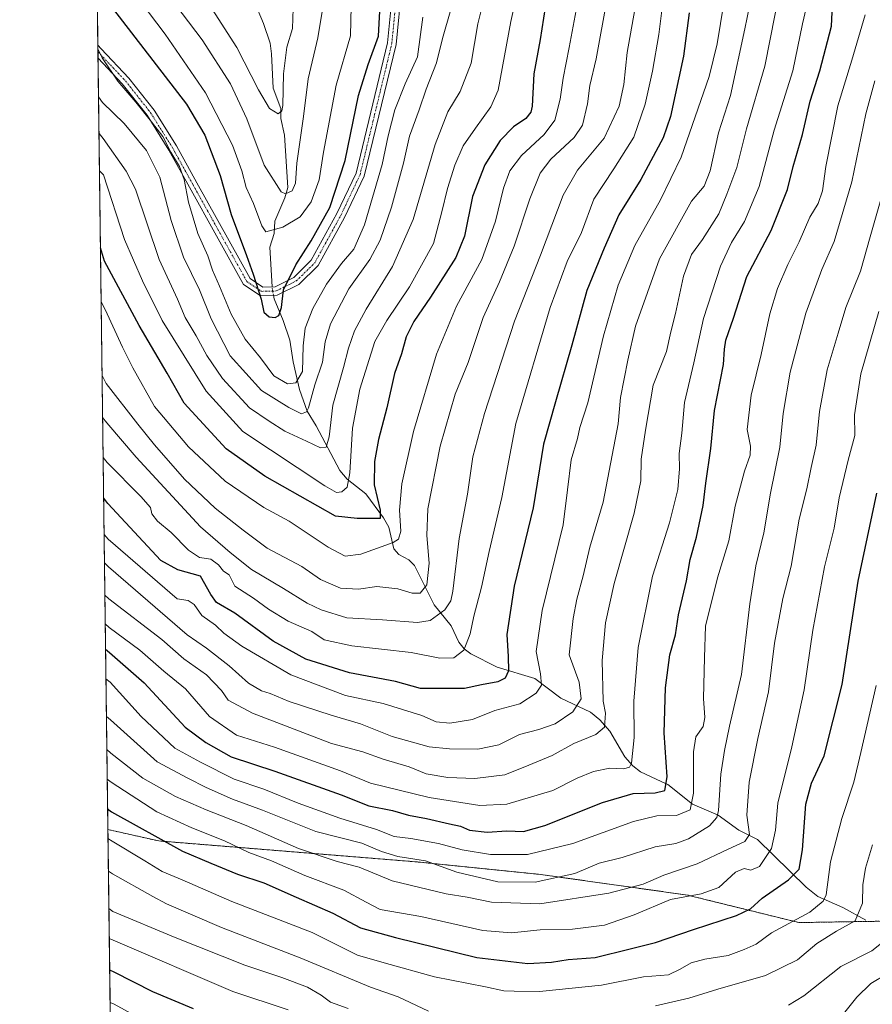
# Model space of a CAD drawing. Units: metres. Extents: x 586485 to 589907, y 4768307 to 4770665.
# Drawn here: x 586485 to 586743, y 4768461 to 4768760 of the extents above; entities that cross this region are included whole.
import ezdxf

# ---------------------------------------------------------------- set-up
doc = ezdxf.new("R2010")
doc.units = ezdxf.units.M
doc.header["$MEASUREMENT"] = 0
doc.linetypes.add('TRAZO_Y_PUNTO', pattern=[1, 0.5, -0.25, 0, -0.25])
doc.linetypes.add('TRAZOS', pattern=[0.75, 0.5, -0.25])
for name, color, linetype, lineweight in [('Arbolado forestal', 92, 'TRAZOS', 0), ('Arbolado forestal CxS', 92, 'Continuous', 0), ('Camino', 19, 'Continuous', 0), ('Camino Cxs', 19, 'Continuous', 0), ('Camino eje', 39, 'TRAZO_Y_PUNTO', 13), ('Comarca CxS', 133, 'Continuous', 0), ('Comunidad Autónoma CxS', 142, 'Continuous', 0), ('Corriente natural lineal', 142, 'Continuous', 13), ('Corriente natural lineal oculto', 19, 'TRAZO_Y_PUNTO', 13), ('Curva de nivel maestra', 36, 'Continuous', 30), ('Curva de nivel normal', 36, 'Continuous', 0), ('Municipio CxS', 142, 'Continuous', 0), ('Provincia CxS', 1, 'Continuous', 0)]:
    doc.layers.add(name, color=color, linetype=linetype, lineweight=lineweight)

# ---------------------------------------------------------------- blocks, each defined once
blk = doc.blocks.new('*U175')
at = {"layer": 'Arbolado forestal CxS', "color": 92, "linetype": 'Continuous', "lineweight": 0}
blk.add_polyline3d([(586686.97, 4768494.55, 719.17), (586720.75, 4768486.22, 731), (586751.85, 4768486.73, 741.36), (586783.7, 4768480.27, 755.12), (586814.2, 4768478.24, 768.13), (586852.46, 4768468.07, 784.13), (586880.48, 4768462.82, 794.64), (586915.97, 4768466.58, 804.83), (586943.17, 4768472.11, 811.07), (587003.82, 4768478.42, 817.34), (587007.47, 4768461.74, 820.95), (587015.26, 4768423.91, 829.06), (587017.77, 4768406.12, 833.17), (587018.88, 4768395.58, 835.56), (587021.86, 4768382.42, 839.08), (587026.98, 4768342.13, 851.58), (587030.31, 4768314, 864.9), (586513.88, 4768307.35, 818.11), (586511.25, 4768514.43, 728.53), (586526.73, 4768510.95, 726.66), (586604.91, 4768504.62, 710.67), (586642.43, 4768500.8, 708.39), (586686.97, 4768494.55, 719.17)], close=True, dxfattribs=at)
blk = doc.blocks.new('*U180')
at = {"layer": 'Curva de nivel normal', "color": 36, "linetype": 'Continuous', "lineweight": 0}
blk.add_polyline3d([(586510.94, 4768538.64, 715), (586512.17, 4768537.6, 715), (586521.82, 4768530.03, 715), (586531.72, 4768524.48, 715), (586541.09, 4768520.37, 715), (586553.19, 4768515.61, 715), (586569.03, 4768508.66, 715), (586580.78, 4768504.71, 715), (586587.39, 4768502.98, 715), (586597.44, 4768498.84, 715), (586613.84, 4768494.89, 715), (586620.2, 4768493.9, 715), (586627.51, 4768492.4, 715), (586642.16, 4768491.94, 715), (586663.16, 4768495.1, 715), (586673.56, 4768497.88, 715), (586679.77, 4768500.57, 715), (586689.89, 4768503.99, 715), (586699.28, 4768508.51, 715), (586704.38, 4768510.8, 715), (586705.81, 4768512.89, 715), (586704.98, 4768518.76, 715), (586705.63, 4768528.75, 715), (586708.25, 4768542.06, 715), (586711.55, 4768556.16, 715), (586713.34, 4768570.94, 715), (586715.91, 4768584.5, 715), (586718.45, 4768594.28, 715), (586720.78, 4768608.46, 715), (586723.1, 4768617.74, 715), (586724.42, 4768624.12, 715), (586726, 4768630.92, 715), (586727.03, 4768641.13, 715), (586729.32, 4768653.82, 715), (586732.62, 4768664.94, 715), (586734.98, 4768672.7, 715), (586739.39, 4768683.72, 715), (586742.37, 4768694.08, 715), (586746.99, 4768710.36, 715)], dxfattribs=at)
blk = doc.blocks.new('*U185')
at = {"layer": 'Curva de nivel normal', "color": 36, "linetype": 'Continuous', "lineweight": 0}
blk.add_polyline3d([(586654.42, 4768769.34, 655), (586651.11, 4768751.44, 655), (586649.28, 4768742.15, 655), (586648.4, 4768735.81, 655), (586646.72, 4768729.44, 655), (586643.55, 4768725.15, 655), (586636.69, 4768718.72, 655), (586633.11, 4768714.05, 655), (586631.21, 4768708.83, 655), (586628.73, 4768698.84, 655), (586624.58, 4768687.2, 655), (586616.98, 4768673.05, 655), (586610.9, 4768658.48, 655), (586603.9, 4768635.13, 655), (586600.35, 4768619.25, 655), (586599.7, 4768611.24, 655), (586600.11, 4768604.92, 655), (586599.39, 4768602.49, 655), (586597.7, 4768601.42, 655), (586587.97, 4768597.92, 655), (586583.19, 4768597.33, 655), (586578.01, 4768600.07, 655), (586566.18, 4768607.91, 655), (586558.51, 4768612.01, 655), (586546.79, 4768620.02, 655), (586535.68, 4768630.44, 655), (586525.41, 4768642.68, 655), (586518.86, 4768654.4, 655), (586515.68, 4768660.62, 655), (586510.47, 4768672.04, 655), (586509.22, 4768674.39, 655)], dxfattribs=at)
blk = doc.blocks.new('*U186')
at = {"layer": 'Curva de nivel normal', "color": 36, "linetype": 'Continuous', "lineweight": 0}
blk.add_polyline3d([(586510.46, 4768576.76, 695), (586511.69, 4768575.66, 695), (586520.9, 4768568.76, 695), (586528.25, 4768562.46, 695), (586534.76, 4768557.04, 695), (586542.08, 4768548.64, 695), (586550.23, 4768543.08, 695), (586561.74, 4768539.38, 695), (586581.82, 4768532.25, 695), (586590.9, 4768528.47, 695), (586608.62, 4768524.12, 695), (586624.03, 4768521.67, 695), (586632.17, 4768522.09, 695), (586646.16, 4768526.26, 695), (586653.52, 4768529.96, 695), (586658.49, 4768532.04, 695), (586663.43, 4768533.07, 695), (586667.72, 4768532.8, 695), (586669.42, 4768533.36, 695), (586669.97, 4768534.52, 695), (586670.79, 4768542.31, 695), (586670.7, 4768553.29, 695), (586671.98, 4768569.58, 695), (586676.35, 4768591.27, 695), (586681.51, 4768607.41, 695), (586684, 4768617.46, 695), (586684.57, 4768623.74, 695), (586684.4, 4768628.4, 695), (586685.21, 4768634.62, 695), (586686.08, 4768643.92, 695), (586688.89, 4768655.94, 695), (586691.8, 4768669.34, 695), (586697.01, 4768685.16, 695), (586700.28, 4768692.35, 695), (586704.29, 4768698.79, 695), (586708.68, 4768709.4, 695), (586713.27, 4768726.38, 695), (586718.93, 4768744.38, 695), (586721.87, 4768758.71, 695), (586726.48, 4768778.71, 695)], dxfattribs=at)
blk = doc.blocks.new('*U189')
at = {"layer": 'Curva de nivel normal', "color": 36, "linetype": 'Continuous', "lineweight": 0}
blk.add_polyline3d([(586508.91, 4768794.59, 615), (586539.88, 4768753.77, 615), (586548.38, 4768740.49, 615), (586553.36, 4768729.89, 615), (586558.64, 4768715.85, 615), (586563.74, 4768707.72, 615), (586565.1, 4768707.17, 615), (586567.08, 4768708.03, 615), (586568.17, 4768710.38, 615), (586568.56, 4768716.38, 615), (586570.56, 4768730.57, 615), (586571.93, 4768741.99, 615), (586574.92, 4768754.45, 615), (586576.46, 4768763.62, 615)], dxfattribs=at)
blk = doc.blocks.new('*U194')
at = {"layer": 'Curva de nivel normal', "color": 36, "linetype": 'Continuous', "lineweight": 0}
blk.add_polyline3d([(586625.2, 4768766.04, 640), (586623.45, 4768758.64, 640), (586621.42, 4768746.71, 640), (586618.08, 4768738.1, 640), (586614.3, 4768732, 640), (586610.44, 4768722.05, 640), (586603.76, 4768699.38, 640), (586597.56, 4768685.09, 640), (586589.52, 4768672.15, 640), (586585.99, 4768665.62, 640), (586584.16, 4768660.36, 640), (586582.7, 4768654.48, 640), (586579.46, 4768643.09, 640), (586578.36, 4768633.49, 640), (586577.4, 4768630.34, 640), (586575.71, 4768630.17, 640), (586571.46, 4768632.19, 640), (586564.88, 4768635.15, 640), (586560.16, 4768638.21, 640), (586554.22, 4768642.29, 640), (586546.04, 4768651.19, 640), (586541.28, 4768658.07, 640), (586538.05, 4768664.11, 640), (586534.73, 4768669.61, 640), (586532.32, 4768675.19, 640), (586526.85, 4768687.26, 640), (586519.59, 4768708.59, 640), (586516.84, 4768714.01, 640), (586509.81, 4768723.89, 640), (586508.57, 4768725.41, 640)], dxfattribs=at)
blk = doc.blocks.new('*U195')
at = {"layer": 'Curva de nivel normal', "color": 36, "linetype": 'Continuous', "lineweight": 0}
for points in [[(586511.41, 4768501.83, 735), (586512.63, 4768501.02, 735), (586524.86, 4768494.08, 735), (586529, 4768491.86, 735), (586545.71, 4768484.68, 735), (586569.51, 4768475.56, 735), (586590.91, 4768466.66, 735), (586599.28, 4768463.68, 735), (586608.48, 4768459.41, 735)], [(586677.28, 4768461.02, 735), (586687.36, 4768463.27, 735), (586696.15, 4768466.06, 735), (586710.61, 4768470.2, 735), (586720.3, 4768474.93, 735), (586726.21, 4768479.85, 735), (586732.12, 4768483.65, 735), (586737.82, 4768486.73, 735), (586740, 4768492.07, 735), (586740.17, 4768497.67, 735), (586740.97, 4768502.74, 735), (586743.06, 4768509.76, 735)]]:
    blk.add_polyline3d(points, dxfattribs=at)
blk = doc.blocks.new('*U198')
at = {"layer": 'Curva de nivel normal', "color": 36, "linetype": 'Continuous', "lineweight": 0}
blk.add_polyline3d([(586511.92, 4768462.03, 755), (586513.13, 4768461.48, 755), (586521.43, 4768456.95, 755)], dxfattribs=at)
blk = doc.blocks.new('*U202')
at = {"layer": 'Curva de nivel normal', "color": 36, "linetype": 'Continuous', "lineweight": 0}
blk.add_polyline3d([(586518.82, 4768768.6, 620), (586528.67, 4768755.48, 620), (586540.89, 4768737.79, 620), (586549.02, 4768721.89, 620), (586551.91, 4768714.11, 620), (586553.21, 4768709.08, 620), (586555.36, 4768704.22, 620), (586557.92, 4768697.46, 620), (586559.1, 4768695.64, 620), (586564.34, 4768697.06, 620), (586569.56, 4768700.18, 620), (586572.9, 4768704.72, 620), (586575.3, 4768711.38, 620), (586576.62, 4768719.72, 620), (586580.51, 4768740.05, 620), (586584.79, 4768755.04, 620), (586584.99, 4768764.04, 620)], dxfattribs=at)
blk = doc.blocks.new('*U204')
at = {"layer": 'Curva de nivel normal', "color": 36, "linetype": 'Continuous', "lineweight": 0}
for points in [[(586511.556223, 4768490.459072, 740), (586512.78, 4768489.53, 740), (586531.64, 4768481.7, 740), (586552.74, 4768473.32, 740), (586564.02, 4768469.6, 740), (586571.74, 4768466.68, 740), (586575.89, 4768464.26, 740), (586578.74, 4768462.13, 740), (586584.14, 4768460.14, 740)], [(586717.61, 4768461.22, 740), (586722.23, 4768464.01, 740), (586733.5, 4768472.92, 740), (586742.84, 4768477.67, 740), (586746.32, 4768480.39, 740), (586748.47, 4768484.03, 740), (586749.69, 4768488.84, 740), (586750.72, 4768497.69, 740), (586753.04, 4768507.68, 740), (586755.78, 4768521.45, 740), (586758.79, 4768528.67, 740), (586762.43, 4768541.41, 740), (586769.59, 4768574.08, 740), (586775.26, 4768602.4, 740), (586780.17, 4768624.68, 740), (586785.08, 4768651.16, 740), (586787.75, 4768662.67, 740), (586790.97, 4768672.73, 740), (586793.8, 4768686.72, 740), (586798.02, 4768709.24, 740), (586810.37, 4768758.28, 740), (586812.7, 4768764.6, 740)]]:
    blk.add_polyline3d(points, dxfattribs=at)
blk = doc.blocks.new('*U212')
at = {"layer": 'Curva de nivel normal', "color": 36, "linetype": 'Continuous', "lineweight": 0}
blk.add_polyline3d([(586511.29, 4768511.67, 730), (586512.51, 4768510.93, 730), (586522.48, 4768504.9, 730), (586527.67, 4768501.72, 730), (586533.78, 4768499.19, 730), (586548.85, 4768492.62, 730), (586573.18, 4768483.2, 730), (586586.97, 4768476.39, 730), (586595.04, 4768474.02, 730), (586610.3, 4768469.8, 730), (586625.7, 4768466.71, 730), (586631.29, 4768465.54, 730), (586634.47, 4768465.47, 730), (586642.07, 4768465.28, 730), (586660.94, 4768467.25, 730), (586673.66, 4768469.73, 730), (586681.21, 4768470.33, 730), (586684.71, 4768472.08, 730), (586688.13, 4768474.01, 730), (586692.18, 4768475.1, 730), (586699.32, 4768476.22, 730), (586704.15, 4768478.04, 730), (586707.82, 4768479.68, 730), (586712.48, 4768483.07, 730), (586724.04, 4768489.37, 730), (586728.15, 4768492.67, 730), (586728.97, 4768494.66, 730), (586730.32, 4768504.65, 730), (586733.73, 4768517.74, 730), (586737.44, 4768528.79, 730), (586739.55, 4768537.74, 730), (586744.13, 4768558.1, 730)], dxfattribs=at)
blk = doc.blocks.new('*U214')
at = {"layer": 'Curva de nivel normal', "color": 36, "linetype": 'Continuous', "lineweight": 0}
blk.add_polyline3d([(586508.43, 4768736.57, 635), (586509.67, 4768734.83, 635), (586516.23, 4768728.47, 635), (586522.99, 4768720.25, 635), (586526.97, 4768712.19, 635), (586530.41, 4768699.05, 635), (586534.2, 4768687.97, 635), (586539.06, 4768678.01, 635), (586542.52, 4768669.2, 635), (586548.3, 4768658.05, 635), (586557.86, 4768647.47, 635), (586566.09, 4768642.39, 635), (586569.99, 4768640.47, 635), (586571.48, 4768641.06, 635), (586572.1, 4768642.28, 635), (586573.96, 4768649.22, 635), (586576.35, 4768656.11, 635), (586577.09, 4768662.25, 635), (586578.73, 4768667.68, 635), (586584.35, 4768678.37, 635), (586590.71, 4768687.22, 635), (586593.82, 4768693.06, 635), (586597.22, 4768703.05, 635), (586600.84, 4768716.38, 635), (586602.68, 4768724.62, 635), (586605.67, 4768732.64, 635), (586607.77, 4768738.84, 635), (586610.93, 4768746.88, 635), (586612.69, 4768754.18, 635), (586615.2, 4768762.98, 635)], dxfattribs=at)
blk = doc.blocks.new('*U217')
at = {"layer": 'Curva de nivel normal', "color": 36, "linetype": 'Continuous', "lineweight": 0}
for points in [[(586511.67, 4768481.43, 745), (586512.89, 4768480.85, 745), (586549.09, 4768465.3, 745), (586565.94, 4768459.76, 745)], [(586734.24, 4768458.51, 745), (586738.34, 4768463.61, 745), (586742.54, 4768467.76, 745), (586747.26, 4768470.6, 745)]]:
    blk.add_polyline3d(points, dxfattribs=at)
blk = doc.blocks.new('*U219')
at = {"layer": 'Curva de nivel normal', "color": 36, "linetype": 'Continuous', "lineweight": 0}
blk.add_polyline3d([(586510.81681, 4768548.72337, 710), (586512.04, 4768547.65, 710), (586526.2, 4768534.96, 710), (586535.47, 4768530, 710), (586541.04, 4768527.18, 710), (586549, 4768523.68, 710), (586558.17, 4768520.29, 710), (586574.32, 4768513.83, 710), (586588.29, 4768510.28, 710), (586594.19, 4768507.73, 710), (586599.18, 4768506.24, 710), (586607.54, 4768504.98, 710), (586617.09, 4768501.52, 710), (586629.5, 4768498.62, 710), (586640.83, 4768498.48, 710), (586652.83, 4768501.13, 710), (586660.16, 4768504.21, 710), (586667.16, 4768505.94, 710), (586677.16, 4768509.15, 710), (586683.48, 4768510.17, 710), (586687.26, 4768511.6, 710), (586693.64, 4768515.55, 710), (586695.88, 4768518.03, 710), (586696.35, 4768520.2, 710), (586697.04, 4768531.22, 710), (586698.21, 4768538.34, 710), (586699.68, 4768545.72, 710), (586703.33, 4768561.45, 710), (586705.82, 4768582.87, 710), (586707.64, 4768594.37, 710), (586710.1, 4768604.33, 710), (586712.13, 4768616.35, 710), (586714.97, 4768630.31, 710), (586715.97, 4768640.55, 710), (586718.14, 4768653.04, 710), (586722.8, 4768670.93, 710), (586727.7, 4768684.23, 710), (586731.46, 4768692.68, 710), (586736.8, 4768710.72, 710), (586741.08, 4768731.38, 710), (586743.72, 4768741.4, 710)], dxfattribs=at)
blk = doc.blocks.new('*U221')
at = {"layer": 'Curva de nivel normal', "color": 36, "linetype": 'Continuous', "lineweight": 0}
blk.add_polyline3d([(586510.35, 4768585.49, 690), (586511.58, 4768584.38, 690), (586527.64, 4768572.04, 690), (586534.24, 4768566.14, 690), (586541.14, 4768561.37, 690), (586545.68, 4768556.56, 690), (586547.7, 4768553.6, 690), (586555.08, 4768549.66, 690), (586579.09, 4768540.46, 690), (586588.5, 4768537.95, 690), (586594.74, 4768535.73, 690), (586602.62, 4768533.45, 690), (586607.76, 4768531.34, 690), (586614.32, 4768530.18, 690), (586622.5, 4768529.93, 690), (586631.59, 4768531.05, 690), (586638.84, 4768533.93, 690), (586645.91, 4768536.9, 690), (586652.49, 4768540.53, 690), (586659.16, 4768543.2, 690), (586661.84, 4768545.49, 690), (586662.07, 4768549.72, 690), (586661.43, 4768553.33, 690), (586661.08, 4768565.66, 690), (586662.14, 4768577.06, 690), (586664.72, 4768588.98, 690), (586670.83, 4768610.3, 690), (586672.85, 4768620.14, 690), (586672.93, 4768626.68, 690), (586674.25, 4768635.52, 690), (586676.6, 4768649.08, 690), (586680.58, 4768659.33, 690), (586681.94, 4768665.3, 690), (586683.33, 4768670.9, 690), (586685.79, 4768682.2, 690), (586688.23, 4768688.73, 690), (586691.5, 4768693.24, 690), (586696.52, 4768701.11, 690), (586698.93, 4768707.02, 690), (586701.89, 4768715.06, 690), (586704.89, 4768726.79, 690), (586710.43, 4768745.86, 690), (586718.28, 4768785.88, 690)], dxfattribs=at)
blk = doc.blocks.new('*U224')
at = {"layer": 'Curva de nivel normal', "color": 36, "linetype": 'Continuous', "lineweight": 0}
blk.add_polyline3d([(586679.43, 4768764.33, 670), (586678.29, 4768755.46, 670), (586676.4, 4768744.34, 670), (586674.14, 4768734.29, 670), (586670.73, 4768724.32, 670), (586664.59, 4768714.7, 670), (586658.62, 4768705.55, 670), (586654.79, 4768695.42, 670), (586650.52, 4768686.62, 670), (586645.36, 4768672.65, 670), (586634.9, 4768637.47, 670), (586630.65, 4768615.08, 670), (586626.8, 4768598.68, 670), (586624.56, 4768587.93, 670), (586622.16, 4768579.08, 670), (586621.06, 4768573.75, 670), (586619.13, 4768568.77, 670), (586616.12, 4768566.5, 670), (586611.86, 4768566.38, 670), (586603.17, 4768568.1, 670), (586585.17, 4768570.11, 670), (586576.84, 4768571.92, 670), (586573.06, 4768574.48, 670), (586565.94, 4768577.57, 670), (586559.96, 4768581.26, 670), (586555.44, 4768584.58, 670), (586549.7, 4768588.18, 670), (586548.02, 4768591.59, 670), (586546.33, 4768592.74, 670), (586544.76, 4768594.7, 670), (586542.49, 4768596.38, 670), (586538.99, 4768596.88, 670), (586535.72, 4768599.11, 670), (586530.47, 4768604.44, 670), (586526.26, 4768607.9, 670), (586524.61, 4768610.1, 670), (586524.22, 4768612.08, 670), (586521.28, 4768615.33, 670), (586511.05, 4768625.66, 670), (586509.82, 4768627.18, 670)], dxfattribs=at)
blk = doc.blocks.new('*U226')
at = {"layer": 'Curva de nivel normal', "color": 36, "linetype": 'Continuous', "lineweight": 0}
blk.add_polyline3d([(586511.06, 4768529.68, 720), (586512.28, 4768528.74, 720), (586526.05, 4768519.8, 720), (586536.69, 4768514.94, 720), (586546.64, 4768511.04, 720), (586554.02, 4768507.46, 720), (586560.89, 4768504.93, 720), (586571, 4768500.49, 720), (586582.78, 4768496.03, 720), (586589.51, 4768492.43, 720), (586593.83, 4768490.23, 720), (586606.17, 4768488.08, 720), (586624.96, 4768483.84, 720), (586633.66, 4768483.08, 720), (586642.28, 4768484.03, 720), (586652.16, 4768484.18, 720), (586661.82, 4768485.48, 720), (586670.8, 4768488.61, 720), (586681.82, 4768493.24, 720), (586691.15, 4768494.98, 720), (586696.48, 4768496.87, 720), (586701.48, 4768501.47, 720), (586704.15, 4768502.61, 720), (586706.18, 4768502.08, 720), (586708.78, 4768503.22, 720), (586712.44, 4768508.72, 720), (586713.7, 4768514.25, 720), (586714.33, 4768522.42, 720), (586718.58, 4768539.5, 720), (586722.36, 4768556.75, 720), (586724.98, 4768574.83, 720), (586728.53, 4768594.07, 720), (586731.39, 4768605.74, 720), (586732.98, 4768615, 720), (586735.64, 4768626.44, 720), (586737.72, 4768633.82, 720), (586737.58, 4768640.12, 720), (586739.55, 4768652.56, 720), (586744.95, 4768671.48, 720)], dxfattribs=at)
blk = doc.blocks.new('*U230')
at = {"layer": 'Curva de nivel normal', "color": 36, "linetype": 'Continuous', "lineweight": 0}
blk.add_polyline3d([(586509.66676, 4768639.34496, 665), (586510.9, 4768637.71, 665), (586519.8, 4768627.35, 665), (586539.36, 4768606.2, 665), (586548.3, 4768598.42, 665), (586554.8, 4768593.22, 665), (586564.48, 4768587.44, 665), (586571.69, 4768583.01, 665), (586575.91, 4768581.03, 665), (586583.67, 4768578.58, 665), (586594.46, 4768578.04, 665), (586605.07, 4768577.15, 665), (586608.97, 4768577.74, 665), (586613.45, 4768581.01, 665), (586615.26, 4768583.8, 665), (586615.84, 4768586.72, 665), (586617.76, 4768602.68, 665), (586620.3, 4768616.07, 665), (586621.91, 4768627.36, 665), (586625.43, 4768640.55, 665), (586634.53, 4768668.55, 665), (586642.39, 4768688.54, 665), (586649.32, 4768706.73, 665), (586653.64, 4768714.28, 665), (586661.7, 4768723.96, 665), (586666.27, 4768733.71, 665), (586667.67, 4768740.25, 665), (586668.64, 4768749.96, 665), (586671.51, 4768765.94, 665)], dxfattribs=at)
blk = doc.blocks.new('*U232')
at = {"layer": 'Curva de nivel normal', "color": 36, "linetype": 'Continuous', "lineweight": 0}
blk.add_polyline3d([(586636.66, 4768774.1, 645), (586633.4, 4768759.33, 645), (586629.57, 4768738.54, 645), (586627.36, 4768733.49, 645), (586622.67, 4768727.05, 645), (586619, 4768721.72, 645), (586616.41, 4768715.82, 645), (586614.24, 4768708.79, 645), (586612.53, 4768701.67, 645), (586609.97, 4768692.11, 645), (586602.65, 4768678.91, 645), (586595.82, 4768668.73, 645), (586592.22, 4768662.39, 645), (586587.66, 4768647.89, 645), (586585.44, 4768636.05, 645), (586584.6, 4768622.56, 645), (586583.76, 4768618.16, 645), (586582.19, 4768616.84, 645), (586580.56, 4768616.56, 645), (586577.03, 4768618.59, 645), (586552.16, 4768635.04, 645), (586541.06, 4768647.28, 645), (586527.74, 4768668.7, 645), (586521.79, 4768680.77, 645), (586516.28, 4768693.32, 645), (586509.95, 4768712.89, 645), (586508.72, 4768714.14, 645)], dxfattribs=at)
blk = doc.blocks.new('*U239')
at = {"layer": 'Curva de nivel normal', "color": 36, "linetype": 'Continuous', "lineweight": 0}
blk.add_polyline3d([(586606.71, 4768760.71, 630), (586605.08, 4768748.62, 630), (586601.37, 4768740.48, 630), (586598.25, 4768732.55, 630), (586596.18, 4768724.74, 630), (586594.39, 4768715.99, 630), (586589.08, 4768697.68, 630), (586585.84, 4768690.32, 630), (586582.05, 4768685.99, 630), (586577.51, 4768679.78, 630), (586573.4, 4768672.39, 630), (586571.08, 4768666.39, 630), (586570.48, 4768661.06, 630), (586570.26, 4768653.29, 630), (586568.28, 4768649.83, 630), (586565.71, 4768649.51, 630), (586561.56, 4768651.94, 630), (586557.55, 4768657.43, 630), (586552.9, 4768663.11, 630), (586548.59, 4768670.69, 630), (586545.11, 4768679.11, 630), (586542.97, 4768684.03, 630), (586541.55, 4768688.34, 630), (586538.57, 4768695.12, 630), (586535.73, 4768704.56, 630), (586534.42, 4768711.44, 630), (586532.99, 4768715.42, 630), (586530.37, 4768719.78, 630), (586527.92, 4768724.51, 630), (586524.49, 4768728.96, 630), (586519.7, 4768734.96, 630), (586514.28, 4768741.27, 630), (586509.5, 4768748.4, 630), (586508.25, 4768751.08, 630)], dxfattribs=at)
blk = doc.blocks.new('*U240')
at = {"layer": 'Curva de nivel normal', "color": 36, "linetype": 'Continuous', "lineweight": 0}
blk.add_polyline3d([(586662.6, 4768766.46, 660), (586659.33, 4768748.08, 660), (586657.32, 4768740, 660), (586656.62, 4768734.37, 660), (586655.19, 4768727.97, 660), (586652.64, 4768724.18, 660), (586645.57, 4768717.59, 660), (586642.35, 4768713.35, 660), (586639.14, 4768705.6, 660), (586634.39, 4768691.3, 660), (586629.96, 4768680.45, 660), (586625.01, 4768669.62, 660), (586620.46, 4768655.97, 660), (586616.54, 4768646.43, 660), (586612.04, 4768630.68, 660), (586608.29, 4768611.65, 660), (586607.96, 4768603.54, 660), (586608.63, 4768595.14, 660), (586607.93, 4768588.58, 660), (586605.95, 4768586.12, 660), (586603.55, 4768586.12, 660), (586599.14, 4768587.37, 660), (586592.82, 4768588.05, 660), (586587.24, 4768587.31, 660), (586581.82, 4768587.58, 660), (586575.68, 4768590.18, 660), (586570.1, 4768594.18, 660), (586559.53, 4768599.76, 660), (586552.24, 4768605.13, 660), (586543.76, 4768611.89, 660), (586534.51, 4768620.66, 660), (586525.36, 4768631.02, 660), (586520.3, 4768637.31, 660), (586510.75, 4768649.64, 660), (586509.51, 4768652.04, 660)], dxfattribs=at)
blk = doc.blocks.new('*U243')
at = {"layer": 'Curva de nivel normal', "color": 36, "linetype": 'Continuous', "lineweight": 0}
blk.add_polyline3d([(586697.99, 4768764.88, 680), (586695.95, 4768752.61, 680), (586693.55, 4768742.7, 680), (586685.05, 4768718.24, 680), (586678.82, 4768705.28, 680), (586671.01, 4768691.44, 680), (586665.95, 4768679.49, 680), (586661.46, 4768664.07, 680), (586656.73, 4768643.76, 680), (586654.34, 4768636.34, 680), (586653.66, 4768633, 680), (586651.69, 4768626.53, 680), (586650.62, 4768617.41, 680), (586649.23, 4768606.77, 680), (586642.96, 4768580.8, 680), (586641.05, 4768568.39, 680), (586642.44, 4768561.58, 680), (586642.68, 4768558.19, 680), (586641.14, 4768555.75, 680), (586636.12, 4768552.55, 680), (586628.59, 4768550.51, 680), (586621.84, 4768547.8, 680), (586614.96, 4768546.66, 680), (586610.81, 4768547.12, 680), (586606.41, 4768548.99, 680), (586594.68, 4768552.6, 680), (586583.26, 4768555.09, 680), (586566.75, 4768561.36, 680), (586551.83, 4768570.06, 680), (586546.38, 4768573.94, 680), (586543.84, 4768576.41, 680), (586539.78, 4768579.35, 680), (586537.46, 4768582.68, 680), (586535.62, 4768583.83, 680), (586532.22, 4768584.39, 680), (586511.35, 4768602.42, 680), (586510.12, 4768603.85, 680)], dxfattribs=at)
blk = doc.blocks.new('*U246')
at = {"layer": 'Curva de nivel normal', "color": 36, "linetype": 'Continuous', "lineweight": 0}
blk.add_polyline3d([(586533.79, 4768777.35, 610), (586550.37, 4768751.45, 610), (586556.91, 4768738.62, 610), (586560.24, 4768732.98, 610), (586562.91, 4768731.39, 610), (586563.98, 4768732.27, 610), (586564.26, 4768733.9, 610), (586564.52, 4768743.48, 610), (586565.54, 4768751.63, 610), (586567.24, 4768757.24, 610), (586567.42, 4768763.28, 610)], dxfattribs=at)
blk = doc.blocks.new('*U247')
at = {"layer": 'Curva de nivel normal', "color": 36, "linetype": 'Continuous', "lineweight": 0}
blk.add_polyline3d([(586510.23, 4768595.23, 685), (586511.45, 4768594.08, 685), (586535.25, 4768573.47, 685), (586541.15, 4768569.41, 685), (586548.05, 4768564.09, 685), (586553.92, 4768558.79, 685), (586557.82, 4768556.42, 685), (586560.5, 4768555.69, 685), (586566.24, 4768553.24, 685), (586578.92, 4768549.1, 685), (586587.87, 4768546.43, 685), (586597.45, 4768542.63, 685), (586608.62, 4768539.53, 685), (586614.84, 4768538.84, 685), (586623.42, 4768538.81, 685), (586629.82, 4768540.12, 685), (586636.08, 4768543.28, 685), (586641.9, 4768544.76, 685), (586646.89, 4768546.51, 685), (586652.19, 4768550.08, 685), (586654.78, 4768554.08, 685), (586654.17, 4768559.08, 685), (586651.06, 4768567.41, 685), (586652.36, 4768578.42, 685), (586653.42, 4768584.29, 685), (586655.3, 4768591.36, 685), (586657.41, 4768599.99, 685), (586661.4, 4768613.69, 685), (586665.94, 4768637.4, 685), (586666.62, 4768645.39, 685), (586668.9, 4768656.73, 685), (586671.23, 4768667.06, 685), (586678.49, 4768687.39, 685), (586688.21, 4768704.9, 685), (586692.03, 4768709.46, 685), (586693.86, 4768714.07, 685), (586696.34, 4768725.64, 685), (586699.96, 4768736.91, 685), (586704.38, 4768757.14, 685), (586707.21, 4768770.99, 685)], dxfattribs=at)
blk = doc.blocks.new('*U250')
at = {"layer": 'Curva de nivel normal', "color": 36, "linetype": 'Continuous', "lineweight": 0}
blk.add_polyline3d([(586510.67, 4768560.09, 705), (586511.9, 4768559.11, 705), (586521.36, 4768548.67, 705), (586531.51, 4768539.05, 705), (586539.33, 4768534.81, 705), (586549.51, 4768529.74, 705), (586558.56, 4768526.64, 705), (586568.97, 4768522.39, 705), (586581.57, 4768517.86, 705), (586592.73, 4768514.48, 705), (586598.06, 4768512.34, 705), (586603.14, 4768511.7, 705), (586611.52, 4768510.24, 705), (586618.66, 4768508.29, 705), (586627.3, 4768506.88, 705), (586638.44, 4768506.87, 705), (586652.2, 4768510.18, 705), (586670.61, 4768516.87, 705), (586677.63, 4768518.62, 705), (586683.64, 4768518.64, 705), (586687.74, 4768520.35, 705), (586688.84, 4768525.44, 705), (586688.82, 4768537.93, 705), (586689.52, 4768542.48, 705), (586691.68, 4768545.63, 705), (586692.24, 4768548.38, 705), (586691.86, 4768554.12, 705), (586692.12, 4768566.57, 705), (586692.48, 4768576.11, 705), (586696.02, 4768590.7, 705), (586699.53, 4768601.99, 705), (586701.4, 4768612.46, 705), (586704.27, 4768623.06, 705), (586706, 4768627.92, 705), (586706.04, 4768630.62, 705), (586705.06, 4768635.68, 705), (586706.29, 4768646.12, 705), (586709.33, 4768658.39, 705), (586711.94, 4768670.73, 705), (586714.26, 4768678.39, 705), (586717.35, 4768685.73, 705), (586720.8, 4768692.55, 705), (586724.03, 4768700.03, 705), (586726.56, 4768704.21, 705), (586727.95, 4768708.06, 705), (586728.95, 4768715.44, 705), (586732.54, 4768733.82, 705), (586736.82, 4768747.64, 705), (586740.84, 4768761.41, 705)], dxfattribs=at)
blk = doc.blocks.new('*U259')
at = {"layer": 'Curva de nivel maestra', "color": 36, "linetype": 'Continuous', "lineweight": 30}
blk.add_polyline3d([(586509.25, 4768768, 625), (586535.08, 4768734.29, 625), (586540.67, 4768724.91, 625), (586545.32, 4768712.69, 625), (586548.63, 4768700.88, 625), (586553.33, 4768688.44, 625), (586555.3, 4768682.75, 625), (586557.76, 4768675.2, 625), (586558.55, 4768671.21, 625), (586560.18, 4768669.8, 625), (586561.98, 4768669.59, 625), (586563.06, 4768670.29, 625), (586563.89, 4768672.63, 625), (586564.48, 4768678.01, 625), (586568.21, 4768685.63, 625), (586572.9, 4768692.83, 625), (586578.51, 4768702.99, 625), (586583.23, 4768717.22, 625), (586587.22, 4768736.9, 625), (586590.13, 4768746.34, 625), (586593.3, 4768754.9, 625), (586593.89, 4768766.4, 625)], dxfattribs=at)
blk = doc.blocks.new('*U261')
at = {"layer": 'Curva de nivel maestra', "color": 36, "linetype": 'Continuous', "lineweight": 30}
blk.add_polyline3d([(586511.17, 4768520.7, 725), (586512.39, 4768519.76, 725), (586533.85, 4768507.85, 725), (586542.44, 4768504.18, 725), (586550.51, 4768500.86, 725), (586558.54, 4768498.23, 725), (586568.34, 4768493.89, 725), (586579.46, 4768489.11, 725), (586587.84, 4768484.61, 725), (586598.5, 4768481.68, 725), (586623.1, 4768475.61, 725), (586638.55, 4768473.83, 725), (586645.76, 4768474.2, 725), (586650.83, 4768475.01, 725), (586658.95, 4768475.64, 725), (586669.64, 4768478.28, 725), (586677.28, 4768480.17, 725), (586688.82, 4768484.16, 725), (586701.8, 4768488.34, 725), (586706.08, 4768490.36, 725), (586709.64, 4768493.58, 725), (586717.64, 4768499.21, 725), (586720.84, 4768502.37, 725), (586721.85, 4768508.31, 725), (586722.86, 4768522.13, 725), (586724.55, 4768528.52, 725), (586728.41, 4768536.75, 725), (586733.87, 4768558.41, 725), (586738.72, 4768589.74, 725), (586744.36, 4768616.4, 725)], dxfattribs=at)
blk = doc.blocks.new('*U262')
at = {"layer": 'Curva de nivel maestra', "color": 36, "linetype": 'Continuous', "lineweight": 30}
blk.add_polyline3d([(586643.83, 4768763.65, 650), (586642.26, 4768753.9, 650), (586640.34, 4768743.47, 650), (586639.9, 4768733.66, 650), (586639.5, 4768731.86, 650), (586637.92, 4768729.98, 650), (586634.23, 4768727.44, 650), (586630.22, 4768723.32, 650), (586625.52, 4768715.95, 650), (586621.77, 4768706.31, 650), (586619.36, 4768694.3, 650), (586616.71, 4768687.78, 650), (586609.07, 4768675.76, 650), (586603.96, 4768668.4, 650), (586601.72, 4768663.78, 650), (586600.29, 4768658.62, 650), (586598.15, 4768652.7, 650), (586595.8, 4768642.22, 650), (586593.3, 4768632.7, 650), (586592.04, 4768625.94, 650), (586591.98, 4768618.91, 650), (586593.77, 4768611.27, 650), (586593.79, 4768608.75, 650), (586586.78, 4768608.66, 650), (586580.28, 4768609.44, 650), (586558.81, 4768621.5, 650), (586547.07, 4768629.86, 650), (586534.38, 4768643.65, 650), (586529.18, 4768652.79, 650), (586520.78, 4768667.17, 650), (586510.28, 4768686.7, 650), (586509.01, 4768690.74, 650)], dxfattribs=at)
blk = doc.blocks.new('*U263')
at = {"layer": 'Curva de nivel maestra', "color": 36, "linetype": 'Continuous', "lineweight": 30}
blk.add_polyline3d([(586687.45, 4768761.95, 675), (586685.72, 4768748.85, 675), (586681.83, 4768730.58, 675), (586679.6, 4768724.11, 675), (586672.83, 4768711.51, 675), (586666.17, 4768700.8, 675), (586661.66, 4768690.65, 675), (586656.49, 4768677.79, 675), (586651.9, 4768661.22, 675), (586646.92, 4768644.08, 675), (586643.3, 4768631.21, 675), (586640.21, 4768611.9, 675), (586634.46, 4768588.24, 675), (586632.18, 4768573.52, 675), (586632.63, 4768566.84, 675), (586632.66, 4768562.52, 675), (586631.65, 4768560.26, 675), (586629.43, 4768559.18, 675), (586624.5, 4768558.3, 675), (586619.39, 4768557.14, 675), (586606.06, 4768557.21, 675), (586598.5, 4768559.34, 675), (586584.52, 4768561.92, 675), (586571.29, 4768566.09, 675), (586561.39, 4768571.53, 675), (586549.78, 4768579.97, 675), (586544.14, 4768583.27, 675), (586542.43, 4768585.66, 675), (586539.33, 4768591.22, 675), (586532.43, 4768593.14, 675), (586527.35, 4768595.93, 675), (586511.21, 4768613.27, 675), (586509.98, 4768614.84, 675)], dxfattribs=at)
blk = doc.blocks.new('*U264')
at = {"layer": 'Curva de nivel maestra', "color": 36, "linetype": 'Continuous', "lineweight": 30}
blk.add_polyline3d([(586511.79, 4768471.87, 750), (586513.01, 4768471.28, 750), (586524.74, 4768465.28, 750), (586537.07, 4768460.18, 750)], dxfattribs=at)
blk = doc.blocks.new('*U265')
at = {"layer": 'Curva de nivel maestra', "color": 36, "linetype": 'Continuous', "lineweight": 30}
blk.add_polyline3d([(586510.56, 4768569.06, 700), (586511.78, 4768568.09, 700), (586522.21, 4768558.93, 700), (586534.69, 4768545.5, 700), (586540.94, 4768540.84, 700), (586548.67, 4768536.48, 700), (586561.88, 4768532.12, 700), (586581.99, 4768524.9, 700), (586590.39, 4768521.64, 700), (586597.56, 4768520.23, 700), (586602.38, 4768518.79, 700), (586607.81, 4768517.78, 700), (586614.78, 4768516.14, 700), (586618.12, 4768515.49, 700), (586620.85, 4768514.27, 700), (586626.21, 4768513.66, 700), (586632.24, 4768514.05, 700), (586637.24, 4768513.81, 700), (586643.75, 4768515.6, 700), (586661.16, 4768522.67, 700), (586670.49, 4768525.3, 700), (586677.18, 4768525.5, 700), (586680.08, 4768526.29, 700), (586680.8, 4768530.41, 700), (586679.94, 4768543.75, 700), (586680.28, 4768557.41, 700), (586681.66, 4768567.34, 700), (586683.34, 4768573.45, 700), (586684.25, 4768579.52, 700), (586686.66, 4768589.78, 700), (586687.79, 4768596.25, 700), (586689.72, 4768603.06, 700), (586691.7, 4768612.7, 700), (586692.5, 4768619.44, 700), (586694.03, 4768629.91, 700), (586695.13, 4768641.44, 700), (586697.88, 4768655.38, 700), (586698.2, 4768660.02, 700), (586698.64, 4768662.77, 700), (586700.91, 4768669.41, 700), (586705.01, 4768682.06, 700), (586712.3, 4768696.04, 700), (586717.3, 4768708.4, 700), (586719.05, 4768715.45, 700), (586721.86, 4768725.1, 700), (586724.19, 4768735.26, 700), (586727.1, 4768744.43, 700), (586730.63, 4768757.92, 700), (586730.96, 4768764.28, 700)], dxfattribs=at)

msp = doc.modelspace()

# ---------------------------------------------------------------- linework, layer by layer
at = {"layer": 'Arbolado forestal', "color": 92, "linetype": 'TRAZOS', "lineweight": 0}
for points in [[(586511.25, 4768514.43, 728.53), (586508.28, 4768748.27, 629.9), (586508.26, 4768750.19, 629.67), (586508.23, 4768752.2, 629.51), (586506.51, 4768888.08, 582.57), (586504.62, 4769036.92, 618.41), (586504.6, 4769038.23, 618.72), (586504.2, 4769070.37, 615.99)], [(587030.31, 4768314.01, 864.9), (586513.88, 4768307.35, 818.11), (586511.25, 4768514.43, 728.53)], [(587003.82, 4768478.42, 817.34), (586943.17, 4768472.11, 811.07), (586915.97, 4768466.58, 804.83), (586880.48, 4768462.82, 794.64), (586852.46, 4768468.07, 784.13), (586814.2, 4768478.24, 768.13), (586783.7, 4768480.27, 755.12), (586751.85, 4768486.73, 741.36), (586720.75, 4768486.22, 731), (586686.97, 4768494.55, 719.17), (586642.43, 4768500.8, 708.39), (586604.91, 4768504.62, 710.67), (586526.73, 4768510.95, 726.66), (586511.25, 4768514.43, 728.53)]]:
    msp.add_polyline3d(points, dxfattribs=at)
at = {"layer": 'Arbolado forestal CxS', "color": 92, "linetype": 'Continuous', "lineweight": 0}
msp.add_polyline3d([(586880.48, 4768462.82, 794.64), (586852.46, 4768468.07, 784.13), (586814.2, 4768478.24, 768.13), (586783.7, 4768480.27, 755.12), (586751.85, 4768486.73, 741.36), (586720.75, 4768486.22, 731), (586686.97, 4768494.55, 719.17), (586642.43, 4768500.8, 708.39), (586604.91, 4768504.62, 710.67), (586526.73, 4768510.95, 726.66), (586511.25, 4768514.43, 728.53), (586504.2, 4769070.37, 615.99)], dxfattribs=at)
at = {"layer": 'Camino', "color": 19, "linetype": 'Continuous', "lineweight": 0}
for points in [[(586508.23, 4768752.2, 629.51), (586509.24, 4768751.04, 629.46), (586517.57, 4768742.2, 628.56), (586525.27, 4768732.47, 628.4), (586532.02, 4768721.66, 628.33), (586538.24, 4768710.45, 627.61), (586554.38, 4768681.47, 624.72), (586558.19, 4768678.88, 624.44), (586561.97, 4768678.97, 623.84), (586567.62, 4768681.8, 624.97), (586572.92, 4768687, 625.79), (586580.68, 4768701.12, 625.98), (586586.48, 4768713.37, 627.27), (586596.05, 4768752.88, 626.51), (586597.72, 4768770.14, 626.62), (586597.3, 4768787.44, 626.97), (586594.64, 4768809.68, 626.06), (586593.93, 4768824.95, 625.67), (586589.97, 4768857.03, 624.29), (586586.1, 4768895.12, 622.6), (586583.53, 4768923.12, 624.22), (586581.92, 4768941.7, 626.94), (586580.97, 4768962.22, 632.25), (586580.04, 4768979.27, 639.54)], [(586582.68, 4768976.9, 639.83), (586583.47, 4768962.34, 633.76), (586584.42, 4768941.86, 628.28), (586586.02, 4768923.34, 625.58), (586588.59, 4768895.36, 623.84), (586592.45, 4768857.31, 625.43), (586596.41, 4768825.26, 626.86), (586597.24, 4768809.9, 627.3), (586599.9, 4768787.62, 627.13), (586600.32, 4768770.04, 627.18), (586598.62, 4768752.44, 627.44), (586588.94, 4768712.49, 627.68), (586583, 4768699.94, 626.78), (586575.02, 4768685.42, 626.09), (586569.14, 4768679.66, 625.42), (586562.61, 4768676.39, 624.5), (586557.41, 4768676.26, 624.85), (586552.4, 4768679.67, 625.75), (586535.96, 4768709.19, 628.39), (586529.78, 4768720.34, 630.16), (586523.15, 4768730.97, 629.71), (586515.61, 4768740.5, 629.21), (586508.28, 4768748.27, 629.9)], [(586508.28, 4768748.27, 629.9), (586508.23, 4768752.2, 629.51)]]:
    msp.add_polyline3d(points, dxfattribs=at)
at = {"layer": 'Camino Cxs', "color": 19, "linetype": 'Continuous', "lineweight": 0}
msp.add_polyline3d([(586600.32, 4768770.04, 627.18), (586598.62, 4768752.44, 627.44), (586588.94, 4768712.49, 627.68), (586583, 4768699.94, 626.78), (586575.02, 4768685.42, 626.09), (586569.14, 4768679.66, 625.42), (586562.61, 4768676.39, 624.5), (586557.41, 4768676.26, 624.85), (586552.4, 4768679.67, 625.75), (586535.96, 4768709.19, 628.39), (586529.78, 4768720.34, 630.16), (586523.15, 4768730.97, 629.71), (586515.61, 4768740.5, 629.21), (586508.28, 4768748.27, 629.9), (586508.23, 4768752.2, 629.51), (586509.24, 4768751.04, 629.46), (586517.57, 4768742.2, 628.56), (586525.27, 4768732.47, 628.4), (586532.02, 4768721.66, 628.33), (586538.24, 4768710.45, 627.61), (586554.38, 4768681.47, 624.72), (586558.19, 4768678.88, 624.44), (586561.97, 4768678.97, 623.84), (586567.62, 4768681.8, 624.97), (586572.92, 4768687, 625.79), (586580.68, 4768701.12, 625.98), (586586.48, 4768713.37, 627.27), (586596.05, 4768752.88, 626.51), (586597.72, 4768770.14, 626.62)], dxfattribs=at)
at = {"layer": 'Camino eje', "color": 39, "linetype": 'TRAZO_Y_PUNTO', "lineweight": 13}
msp.add_polyline3d([(586508.26, 4768750.19, 629.67), (586516.59, 4768741.35, 628.74), (586524.21, 4768731.72, 628.98), (586530.9, 4768721, 629.06), (586537.1, 4768709.82, 627.83), (586553.39, 4768680.57, 625.28), (586557.8, 4768677.57, 624.72), (586562.29, 4768677.68, 624.24), (586568.38, 4768680.73, 625.19), (586573.97, 4768686.21, 625.92), (586581.84, 4768700.53, 626.57), (586587.71, 4768712.93, 627.47), (586597.33, 4768752.66, 627), (586599.02, 4768770.09, 626.9)], dxfattribs=at)
at = {"layer": 'Comarca CxS', "color": 133, "linetype": 'Continuous', "lineweight": 0}
msp.add_polyline3d([(589906.71, 4768351.07, 842.06), (586513.88, 4768307.35, 818.11), (586484.52, 4770620.86, 580.69), (589876.16, 4770664.62, 561.95), (589906.71, 4768351.07, 842.06)], close=True, dxfattribs=at)
msp.add_polyline3d([(589906.71, 4768351.07, 842.06), (586513.88, 4768307.35, 818.11), (586484.52, 4770620.86, 580.69), (589876.16, 4770664.62, 561.95), (589906.71, 4768351.07, 842.06)], close=True, dxfattribs=at)
at = {"layer": 'Comunidad Autónoma CxS', "color": 142, "linetype": 'Continuous', "lineweight": 0}
for points in [[(587030.27, 4768314, 864.9), (586513.88, 4768307.35, 818.11), (586484.52, 4770620.86, 580.69), (586805.74, 4770625, 643.95), (589876.16, 4770664.62, 561.95), (589894.78, 4769254.28, 918.49), (589896.49, 4769125.09, 985.28), (589906.71, 4768351.07, 842.06), (587030.27, 4768314, 864.9)], [(587030.27, 4768314, 864.9), (586513.88, 4768307.35, 818.11), (586484.52, 4770620.86, 580.69), (586805.74, 4770625, 643.95), (589876.16, 4770664.62, 561.95), (589894.78, 4769254.27, 918.49), (589896.49, 4769125.09, 985.28), (589906.71, 4768351.07, 842.06), (587030.27, 4768314, 864.9)]]:
    msp.add_polyline3d(points, close=True, dxfattribs=at)
at = {"layer": 'Corriente natural lineal', "color": 142, "linetype": 'Continuous', "lineweight": 13}
for points in [[(586561.06, 4768678.95, 623.82), (586560.31, 4768690.93, 621.03), (586561.63, 4768695.08, 620.3), (586561.86, 4768698.86, 619.62), (586564.89, 4768705.94, 615.75), (586565.76, 4768709, 614.14), (586564.78, 4768724.9, 612.48), (586563.72, 4768729.96, 610.72), (586563.66, 4768732.95, 610.27), (586561.33, 4768739.12, 608.66), (586560.88, 4768749.61, 607.46), (586560.41, 4768752.75, 607.26), (586558.46, 4768758.77, 606.57), (586555.66, 4768765.27, 605.03)], [(586679, 4768529, 698.29), (586672.76, 4768531.88, 696.59), (586670.36, 4768533.73, 695.69), (586668.02, 4768536.47, 694.61), (586663.47, 4768544.28, 690.95), (586660.35, 4768547.67, 689.32), (586657.56, 4768550.01, 687.74), (586648.56, 4768554.2, 681.31), (586640.67, 4768560.21, 679.39), (586629.25, 4768563.65, 673.01), (586621.27, 4768567.66, 670.32), (586619.24, 4768569.22, 669.53), (586617.68, 4768571.27, 668.43), (586615.29, 4768576.14, 666.52), (586610.15, 4768582.54, 663.04), (586604.18, 4768594.5, 658.04), (586602.49, 4768596.2, 657.56), (586599.5, 4768597.8, 656.85), (586597.93, 4768599.54, 656.08), (586596.39, 4768606.06, 653.06), (586594.84, 4768608.93, 651.44), (586589.41, 4768616.15, 648.53), (586583.84, 4768620.59, 644.72), (586581.53, 4768623.24, 643.24), (586574.45, 4768636.77, 637.74), (586571.66, 4768641.27, 634.54), (586569.39, 4768647.83, 632.05), (586567.39, 4768656.16, 627.4), (586566.38, 4768662.74, 626.06), (586564.41, 4768668.76, 625.49), (586561.63, 4768675.28, 624.56), (586561.43, 4768676.36, 624.35)], [(586741, 4768487, 735.88), (586734.07, 4768490.8, 732.58), (586726.51, 4768494.08, 728.9), (586722.99, 4768496.99, 727.63), (586708.21, 4768511.38, 716.49), (586702.55, 4768514.19, 713.36), (586696.23, 4768518.74, 710.49), (586688.52, 4768522.12, 704.61), (586681.04, 4768528.05, 699.52), (586679, 4768529, 698.29)]]:
    msp.add_polyline3d(points, dxfattribs=at)
at = {"layer": 'Corriente natural lineal oculto', "color": 19, "linetype": 'TRAZO_Y_PUNTO', "lineweight": 13}
msp.add_polyline3d([(586561.43, 4768676.36, 624.35), (586561.12, 4768678.08, 624.08), (586561.06, 4768678.95, 623.82)], dxfattribs=at)
at = {"layer": 'Municipio CxS', "color": 142, "linetype": 'Continuous', "lineweight": 0}
msp.add_polyline3d([(586935.37, 4768786.11, 753.3), (586924.43, 4768708.36, 775.65), (586923.52, 4768701.92, 776.27), (586922.64, 4768691.62, 777.21), (586959.41, 4768591.29, 794.53), (586994.07, 4768516.17, 809.87), (586998.26, 4768497.57, 813.52), (587000.65, 4768490.24, 814.84), (587002.51, 4768484.18, 816.08), (587003.73, 4768478.73, 817.27), (587007.42, 4768461.84, 820.92), (587015.22, 4768424, 829.04), (587017.72, 4768406.22, 833.14), (587018.84, 4768395.67, 835.53), (587021.81, 4768382.51, 839.05), (587026.93, 4768342.22, 851.53), (587030.27, 4768314, 864.9), (587030.27, 4768314, 864.9), (586513.88, 4768307.35, 818.11), (586484.52, 4770620.86, 580.69)], dxfattribs=at)
msp.add_polyline3d([(586935.37, 4768786.11, 753.3), (586924.43, 4768708.36, 775.65), (586923.52, 4768701.92, 776.27), (586922.64, 4768691.62, 777.21), (586959.41, 4768591.29, 794.53), (586994.07, 4768516.17, 809.87), (586998.26, 4768497.57, 813.52), (587000.65, 4768490.24, 814.84), (587002.51, 4768484.18, 816.08), (587003.73, 4768478.73, 817.27), (587007.42, 4768461.84, 820.92), (587015.22, 4768424, 829.04), (587017.72, 4768406.22, 833.14), (587018.84, 4768395.67, 835.53), (587021.81, 4768382.51, 839.05), (587026.93, 4768342.22, 851.53), (587030.27, 4768314, 864.9), (587030.27, 4768314, 864.9), (586513.88, 4768307.35, 818.11), (586484.52, 4770620.86, 580.69)], dxfattribs=at)
at = {"layer": 'Provincia CxS', "color": 1, "linetype": 'Continuous', "lineweight": 0}
msp.add_polyline3d([(589906.71, 4768351.07, 842.06), (586513.88, 4768307.35, 818.11), (586484.52, 4770620.86, 580.69), (589876.16, 4770664.62, 561.95), (589906.71, 4768351.07, 842.06)], close=True, dxfattribs=at)
msp.add_polyline3d([(589906.71, 4768351.07, 842.06), (586513.88, 4768307.35, 818.11), (586484.52, 4770620.86, 580.69), (589876.16, 4770664.62, 561.95), (589906.71, 4768351.07, 842.06)], close=True, dxfattribs=at)

# ---------------------------------------------------------------- block references
at = {"layer": 'Arbolado forestal CxS', "color": 92, "linetype": 'Continuous', "lineweight": 0}
msp.add_blockref('*U175', (0, 0), dxfattribs=at)
at = {"layer": 'Curva de nivel maestra', "color": 36, "linetype": 'Continuous', "lineweight": 30}
for name in ['*U259', '*U262', '*U263', '*U265', '*U261', '*U264']:
    msp.add_blockref(name, (0, 0), dxfattribs=at)
at = {"layer": 'Curva de nivel normal', "color": 36, "linetype": 'Continuous', "lineweight": 0}
for name in ['*U246', '*U189', '*U202', '*U239', '*U214', '*U194', '*U232', '*U185', '*U240', '*U230', '*U224', '*U243', '*U247', '*U221', '*U186', '*U250', '*U219', '*U180', '*U226', '*U212', '*U195', '*U204', '*U217', '*U198']:
    msp.add_blockref(name, (0, 0), dxfattribs=at)

doc.saveas('drawing.dxf')
